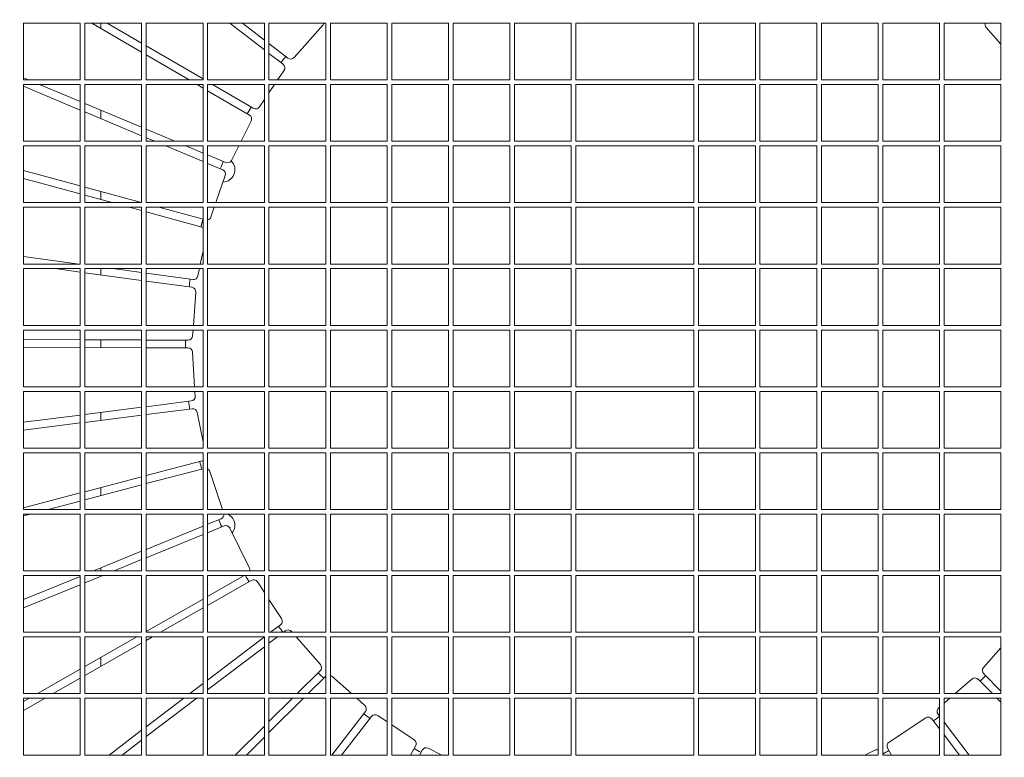
# Model space of a CAD drawing. Units: millimetres. Extents: x -24327 to -15530, y 11364 to 19664.
# Drawn here: x -22440 to -21798, y 16296 to 16777 of the extents above; entities that cross this region are included whole.
import ezdxf

# ---------------------------------------------------------------- set-up
doc = ezdxf.new("R2010")
doc.units = ezdxf.units.MM
doc.header["$MEASUREMENT"] = 0
doc.linetypes.add('HIDDEN', pattern=[9.525, 6.35, -3.175])
doc.layers.add('Чертеж и Рисунок_Ном._пера__120', color=7, linetype='Continuous', lineweight=5)

msp = doc.modelspace()

# ---------------------------------------------------------------- linework, layer by layer
at = {"layer": 'Чертеж и Рисунок_Ном._пера__120', "color": 7, "linetype": 'Continuous', "lineweight": 5}
for p, q in [((-22437.48, 16737.65), (-22437.48, 16774.65)), ((-22437.48, 16774.65), (-22400.48, 16774.65)), ((-22400.48, 16737.65), (-22400.48, 16774.65)), ((-22397.48, 16737.65), (-22397.48, 16774.65)), ((-22397.48, 16774.65), (-22360.48, 16774.65)), ((-22360.48, 16755.7), (-22392.98, 16774.65)), ((-22386.98, 16774.65), (-22386.98, 16771.16)), ((-22386.98, 16771.16), (-22386.98, 16774.65)), ((-22382.89, 16774.65), (-22360.48, 16761.59)), ((-22360.48, 16737.65), (-22360.48, 16774.65)), ((-22357.48, 16737.65), (-22357.48, 16774.65)), ((-22357.48, 16774.65), (-22320.49, 16774.65)), ((-22320.49, 16737.65), (-22320.49, 16774.65)), ((-22317.49, 16737.65), (-22317.49, 16774.65)), ((-22317.49, 16774.65), (-22280.49, 16774.65)), ((-22280.49, 16757.22), (-22303, 16774.65)), ((-22294.7, 16774.65), (-22280.49, 16763.65)), ((-22280.49, 16737.65), (-22280.49, 16774.65)), ((-22277.49, 16737.65), (-22277.49, 16774.65)), ((-22277.49, 16774.65), (-22240.49, 16774.65)), ((-22240.49, 16737.65), (-22240.49, 16774.65)), ((-22237.49, 16737.65), (-22237.49, 16774.65)), ((-22237.49, 16774.65), (-22200.49, 16774.65)), ((-22200.49, 16737.65), (-22200.49, 16774.65)), ((-22197.49, 16737.65), (-22197.49, 16774.65)), ((-22197.49, 16774.65), (-22160.49, 16774.65)), ((-22160.49, 16737.65), (-22160.49, 16774.65)), ((-22157.49, 16737.65), (-22157.49, 16774.65)), ((-22157.49, 16774.65), (-22120.49, 16774.65)), ((-22120.49, 16737.65), (-22120.49, 16774.65)), ((-22117.49, 16737.65), (-22117.49, 16774.65)), ((-22117.49, 16774.65), (-22080.49, 16774.65)), ((-22080.49, 16737.65), (-22080.49, 16774.65)), ((-22077.49, 16737.65), (-22077.49, 16774.65)), ((-22077.49, 16774.65), (-22000.49, 16774.65)), ((-22000.49, 16737.65), (-22000.49, 16774.65)), ((-21997.49, 16737.65), (-21997.49, 16774.65)), ((-21997.49, 16774.65), (-21960.5, 16774.65)), ((-21960.5, 16737.65), (-21960.5, 16774.65)), ((-21957.5, 16737.65), (-21957.5, 16774.65)), ((-21957.5, 16774.65), (-21920.5, 16774.65)), ((-21920.5, 16737.65), (-21920.5, 16774.65)), ((-21917.5, 16737.65), (-21917.5, 16774.65)), ((-21917.5, 16774.65), (-21880.5, 16774.65)), ((-21880.5, 16737.65), (-21880.5, 16774.65)), ((-21877.5, 16737.65), (-21877.5, 16774.65)), ((-21877.5, 16774.65), (-21840.5, 16774.65)), ((-21840.5, 16737.65), (-21840.5, 16774.65)), ((-21837.5, 16737.65), (-21837.5, 16774.65)), ((-21837.5, 16774.65), (-21800.5, 16774.65)), ((-21800.5, 16737.65), (-21800.5, 16774.65)), ((-22261.15, 16752.23), (-22242.2, 16773.65)), ((-21809.97, 16771.77), (-21800.5, 16760.87)), ((-22357.48, 16759.84), (-22320.49, 16738.26)), ((-22277.49, 16761.33), (-22265.24, 16751.84)), ((-22329.54, 16737.65), (-22357.48, 16753.95)), ((-22268.35, 16747.82), (-22277.49, 16754.9)), ((-22271.83, 16737.65), (-22267.7, 16743.77)), ((-22437.48, 16739.05), (-22434.16, 16737.65)), ((-22437.48, 16737.65), (-22400.48, 16737.65)), ((-22397.48, 16737.65), (-22360.48, 16737.65)), ((-22357.48, 16737.65), (-22320.49, 16737.65)), ((-22317.49, 16737.65), (-22280.49, 16737.65)), ((-22277.49, 16737.65), (-22240.49, 16737.65)), ((-22237.49, 16737.65), (-22200.49, 16737.65)), ((-22197.49, 16737.65), (-22160.49, 16737.65)), ((-22157.49, 16737.65), (-22120.49, 16737.65)), ((-22117.49, 16737.65), (-22080.49, 16737.65)), ((-22077.49, 16737.65), (-22000.49, 16737.65)), ((-21997.49, 16737.65), (-21960.5, 16737.65)), ((-21957.5, 16737.65), (-21920.5, 16737.65)), ((-21917.5, 16737.65), (-21880.5, 16737.65)), ((-21877.5, 16737.65), (-21840.5, 16737.65)), ((-21837.5, 16737.65), (-21800.5, 16737.65)), ((-22437.48, 16697.66), (-22437.48, 16734.66)), ((-22437.48, 16734.66), (-22400.48, 16734.66)), ((-22400.48, 16718.02), (-22437.48, 16733.54)), ((-22427.01, 16734.66), (-22400.48, 16723.53)), ((-22400.48, 16697.66), (-22400.48, 16734.66)), ((-22397.48, 16697.66), (-22397.48, 16734.66)), ((-22397.48, 16734.66), (-22360.48, 16734.66)), ((-22360.48, 16697.66), (-22360.48, 16734.66)), ((-22357.48, 16697.66), (-22357.48, 16734.66)), ((-22357.48, 16734.66), (-22320.49, 16734.66)), ((-22320.49, 16732.38), (-22324.39, 16734.66)), ((-22320.49, 16697.66), (-22320.49, 16734.66)), ((-22317.49, 16697.66), (-22317.49, 16734.66)), ((-22317.49, 16734.66), (-22280.49, 16734.66)), ((-22290.26, 16714.75), (-22317.49, 16730.63)), ((-22314.3, 16734.66), (-22287.7, 16719.14)), ((-22280.49, 16697.66), (-22280.49, 16734.66)), ((-22277.49, 16729.26), (-22273.85, 16734.66)), ((-22277.49, 16697.66), (-22277.49, 16734.66)), ((-22277.49, 16734.66), (-22240.49, 16734.66)), ((-22240.49, 16697.66), (-22240.49, 16734.66)), ((-22237.49, 16697.66), (-22237.49, 16734.66)), ((-22237.49, 16734.66), (-22200.49, 16734.66)), ((-22200.49, 16697.66), (-22200.49, 16734.66)), ((-22197.49, 16697.66), (-22197.49, 16734.66)), ((-22197.49, 16734.66), (-22160.49, 16734.66)), ((-22160.49, 16697.66), (-22160.49, 16734.66)), ((-22157.49, 16697.66), (-22157.49, 16734.66)), ((-22157.49, 16734.66), (-22120.49, 16734.66)), ((-22120.49, 16697.66), (-22120.49, 16734.66)), ((-22117.49, 16697.66), (-22117.49, 16734.66)), ((-22117.49, 16734.66), (-22080.49, 16734.66)), ((-22080.49, 16697.66), (-22080.49, 16734.66)), ((-22077.49, 16697.66), (-22077.49, 16734.66)), ((-22077.49, 16734.66), (-22000.49, 16734.66)), ((-22000.49, 16697.66), (-22000.49, 16734.66)), ((-21997.49, 16697.66), (-21997.49, 16734.66)), ((-21997.49, 16734.66), (-21960.5, 16734.66)), ((-21960.5, 16697.66), (-21960.5, 16734.66)), ((-21957.5, 16697.66), (-21957.5, 16734.66)), ((-21957.5, 16734.66), (-21920.5, 16734.66)), ((-21920.5, 16697.66), (-21920.5, 16734.66)), ((-21917.5, 16697.66), (-21917.5, 16734.66)), ((-21917.5, 16734.66), (-21880.5, 16734.66)), ((-21880.5, 16697.66), (-21880.5, 16734.66)), ((-21877.5, 16697.66), (-21877.5, 16734.66)), ((-21877.5, 16734.66), (-21840.5, 16734.66)), ((-21840.5, 16697.66), (-21840.5, 16734.66)), ((-21837.5, 16697.66), (-21837.5, 16734.66)), ((-21837.5, 16734.66), (-21800.5, 16734.66)), ((-21800.5, 16697.66), (-21800.5, 16734.66)), ((-22283.7, 16720.05), (-22280.49, 16724.81)), ((-22397.48, 16722.28), (-22360.48, 16706.76)), ((-22360.48, 16701.25), (-22397.48, 16716.76)), ((-22386.98, 16717.87), (-22386.98, 16712.36)), ((-22386.98, 16712.36), (-22386.98, 16717.87)), ((-22295.65, 16697.66), (-22289.08, 16710.82)), ((-22357.48, 16705.5), (-22338.77, 16697.66)), ((-22437.48, 16697.66), (-22400.48, 16697.66)), ((-22397.48, 16697.66), (-22360.48, 16697.66)), ((-22351.92, 16697.66), (-22357.48, 16699.99)), ((-22357.48, 16697.66), (-22320.49, 16697.66)), ((-22317.49, 16697.66), (-22280.49, 16697.66)), ((-22277.49, 16697.66), (-22240.49, 16697.66)), ((-22237.49, 16697.66), (-22200.49, 16697.66)), ((-22197.49, 16697.66), (-22160.49, 16697.66)), ((-22157.49, 16697.66), (-22120.49, 16697.66)), ((-22117.49, 16697.66), (-22080.49, 16697.66)), ((-22077.49, 16697.66), (-22000.49, 16697.66)), ((-21997.49, 16697.66), (-21960.5, 16697.66)), ((-21957.5, 16697.66), (-21920.5, 16697.66)), ((-21917.5, 16697.66), (-21880.5, 16697.66)), ((-21877.5, 16697.66), (-21840.5, 16697.66)), ((-21837.5, 16697.66), (-21800.5, 16697.66)), ((-22437.48, 16657.66), (-22437.48, 16694.66)), ((-22437.48, 16694.66), (-22400.48, 16694.66)), ((-22400.48, 16657.66), (-22400.48, 16694.66)), ((-22397.48, 16657.66), (-22397.48, 16694.66)), ((-22397.48, 16694.66), (-22360.48, 16694.66)), ((-22360.48, 16657.66), (-22360.48, 16694.66)), ((-22357.48, 16657.66), (-22357.48, 16694.66)), ((-22357.48, 16694.66), (-22320.49, 16694.66)), ((-22320.49, 16684.47), (-22344.77, 16694.66)), ((-22331.62, 16694.66), (-22320.49, 16689.99)), ((-22320.49, 16657.66), (-22320.49, 16694.66)), ((-22317.49, 16657.66), (-22317.49, 16694.66)), ((-22317.49, 16694.66), (-22280.49, 16694.66)), ((-22301.85, 16685.21), (-22297.14, 16694.66)), ((-22280.49, 16657.66), (-22280.49, 16694.66)), ((-22277.49, 16657.66), (-22277.49, 16694.66)), ((-22277.49, 16694.66), (-22240.49, 16694.66)), ((-22240.49, 16657.66), (-22240.49, 16694.66)), ((-22237.49, 16657.66), (-22237.49, 16694.66)), ((-22237.49, 16694.66), (-22200.49, 16694.66)), ((-22200.49, 16657.66), (-22200.49, 16694.66)), ((-22197.49, 16657.66), (-22197.49, 16694.66)), ((-22197.49, 16694.66), (-22160.49, 16694.66)), ((-22160.49, 16657.66), (-22160.49, 16694.66)), ((-22157.49, 16657.66), (-22157.49, 16694.66)), ((-22157.49, 16694.66), (-22120.49, 16694.66)), ((-22120.49, 16657.66), (-22120.49, 16694.66)), ((-22117.49, 16657.66), (-22117.49, 16694.66)), ((-22117.49, 16694.66), (-22080.49, 16694.66)), ((-22080.49, 16657.66), (-22080.49, 16694.66)), ((-22077.49, 16657.66), (-22077.49, 16694.66)), ((-22077.49, 16694.66), (-22000.49, 16694.66)), ((-22000.49, 16657.66), (-22000.49, 16694.66)), ((-21997.49, 16657.66), (-21997.49, 16694.66)), ((-21997.49, 16694.66), (-21960.5, 16694.66)), ((-21960.5, 16657.66), (-21960.5, 16694.66)), ((-21957.5, 16657.66), (-21957.5, 16694.66)), ((-21957.5, 16694.66), (-21920.5, 16694.66)), ((-21920.5, 16657.66), (-21920.5, 16694.66)), ((-21917.5, 16657.66), (-21917.5, 16694.66)), ((-21917.5, 16694.66), (-21880.5, 16694.66)), ((-21880.5, 16657.66), (-21880.5, 16694.66)), ((-21877.5, 16657.66), (-21877.5, 16694.66)), ((-21877.5, 16694.66), (-21840.5, 16694.66)), ((-21840.5, 16657.66), (-21840.5, 16694.66)), ((-21837.5, 16657.66), (-21837.5, 16694.66)), ((-21837.5, 16694.66), (-21800.5, 16694.66)), ((-21800.5, 16657.66), (-21800.5, 16694.66)), ((-22317.49, 16688.73), (-22305.69, 16683.79)), ((-22437.48, 16678.71), (-22400.48, 16668.62)), ((-22307.66, 16679.1), (-22317.49, 16683.22)), ((-22400.48, 16663.35), (-22437.48, 16673.44)), ((-22312.08, 16657.66), (-22305.98, 16675.35)), ((-22397.48, 16667.8), (-22360.48, 16657.71)), ((-22379.6, 16657.66), (-22397.48, 16662.53)), ((-22386.98, 16664.94), (-22386.98, 16659.67)), ((-22386.98, 16659.67), (-22386.98, 16664.94)), ((-22437.48, 16657.66), (-22400.48, 16657.66)), ((-22437.48, 16617.66), (-22437.48, 16654.66)), ((-22437.48, 16654.66), (-22400.48, 16654.66)), ((-22400.48, 16617.66), (-22400.48, 16654.66)), ((-22397.48, 16657.66), (-22360.48, 16657.66)), ((-22397.48, 16617.66), (-22397.48, 16654.66)), ((-22397.48, 16654.66), (-22360.48, 16654.66)), ((-22360.48, 16652.45), (-22368.6, 16654.66)), ((-22360.48, 16617.66), (-22360.48, 16654.66)), ((-22357.48, 16657.66), (-22320.49, 16657.66)), ((-22357.48, 16617.66), (-22357.48, 16654.66)), ((-22357.48, 16654.66), (-22320.49, 16654.66)), ((-22349.27, 16654.66), (-22320.49, 16646.81)), ((-22320.49, 16617.66), (-22320.49, 16654.66)), ((-22317.49, 16657.66), (-22280.49, 16657.66)), ((-22317.49, 16617.66), (-22317.49, 16654.66)), ((-22317.49, 16654.66), (-22280.49, 16654.66)), ((-22315.3, 16648.3), (-22313.11, 16654.66)), ((-22280.49, 16617.66), (-22280.49, 16654.66)), ((-22277.49, 16657.66), (-22240.49, 16657.66)), ((-22277.49, 16617.66), (-22277.49, 16654.66)), ((-22277.49, 16654.66), (-22240.49, 16654.66)), ((-22240.49, 16617.66), (-22240.49, 16654.66)), ((-22237.49, 16657.66), (-22200.49, 16657.66)), ((-22237.49, 16617.66), (-22237.49, 16654.66)), ((-22237.49, 16654.66), (-22200.49, 16654.66)), ((-22200.49, 16617.66), (-22200.49, 16654.66)), ((-22197.49, 16657.66), (-22160.49, 16657.66)), ((-22197.49, 16617.66), (-22197.49, 16654.66)), ((-22197.49, 16654.66), (-22160.49, 16654.66)), ((-22160.49, 16617.66), (-22160.49, 16654.66)), ((-22157.49, 16657.66), (-22120.49, 16657.66)), ((-22157.49, 16617.66), (-22157.49, 16654.66)), ((-22157.49, 16654.66), (-22120.49, 16654.66)), ((-22120.49, 16617.66), (-22120.49, 16654.66)), ((-22117.49, 16657.66), (-22080.49, 16657.66)), ((-22117.49, 16617.66), (-22117.49, 16654.66)), ((-22117.49, 16654.66), (-22080.49, 16654.66)), ((-22080.49, 16617.66), (-22080.49, 16654.66)), ((-22077.49, 16657.66), (-22000.49, 16657.66)), ((-22077.49, 16617.66), (-22077.49, 16654.66)), ((-22077.49, 16654.66), (-22000.49, 16654.66)), ((-22000.49, 16617.66), (-22000.49, 16654.66)), ((-21997.49, 16657.66), (-21960.5, 16657.66)), ((-21997.49, 16617.66), (-21997.49, 16654.66)), ((-21997.49, 16654.66), (-21960.5, 16654.66)), ((-21960.5, 16617.66), (-21960.5, 16654.66)), ((-21957.5, 16657.66), (-21920.5, 16657.66)), ((-21957.5, 16617.66), (-21957.5, 16654.66)), ((-21957.5, 16654.66), (-21920.5, 16654.66)), ((-21920.5, 16617.66), (-21920.5, 16654.66)), ((-21917.5, 16657.66), (-21880.5, 16657.66)), ((-21917.5, 16617.66), (-21917.5, 16654.66)), ((-21917.5, 16654.66), (-21880.5, 16654.66)), ((-21880.5, 16617.66), (-21880.5, 16654.66)), ((-21877.5, 16657.66), (-21840.5, 16657.66)), ((-21877.5, 16617.66), (-21877.5, 16654.66)), ((-21877.5, 16654.66), (-21840.5, 16654.66)), ((-21840.5, 16617.66), (-21840.5, 16654.66)), ((-21837.5, 16657.66), (-21800.5, 16657.66)), ((-21837.5, 16617.66), (-21837.5, 16654.66)), ((-21837.5, 16654.66), (-21800.5, 16654.66)), ((-21800.5, 16617.66), (-21800.5, 16654.66)), ((-22320.49, 16641.54), (-22357.48, 16651.63)), ((-22437.48, 16622.59), (-22401.24, 16617.66)), ((-22322.25, 16617.66), (-22320.49, 16626.32)), ((-22437.48, 16617.66), (-22400.48, 16617.66)), ((-22437.48, 16577.66), (-22437.48, 16614.66)), ((-22437.48, 16614.66), (-22400.48, 16614.66)), ((-22400.48, 16612.42), (-22416.9, 16614.66)), ((-22400.48, 16577.66), (-22400.48, 16614.66)), ((-22397.48, 16617.66), (-22360.48, 16617.66)), ((-22397.48, 16577.66), (-22397.48, 16614.66)), ((-22397.48, 16614.66), (-22360.48, 16614.66)), ((-22386.98, 16614.66), (-22386.98, 16610.59)), ((-22386.98, 16610.59), (-22386.98, 16614.66)), ((-22379.2, 16614.66), (-22360.48, 16612.11)), ((-22360.48, 16577.66), (-22360.48, 16614.66)), ((-22357.48, 16617.66), (-22320.49, 16617.66)), ((-22357.48, 16577.66), (-22357.48, 16614.66)), ((-22357.48, 16614.66), (-22320.49, 16614.66)), ((-22323.82, 16609.95), (-22322.86, 16614.66)), ((-22320.49, 16577.66), (-22320.49, 16614.66)), ((-22317.49, 16617.66), (-22280.49, 16617.66)), ((-22317.49, 16577.66), (-22317.49, 16614.66)), ((-22317.49, 16614.66), (-22280.49, 16614.66)), ((-22280.49, 16577.66), (-22280.49, 16614.66)), ((-22277.49, 16617.66), (-22240.49, 16617.66)), ((-22277.49, 16577.66), (-22277.49, 16614.66)), ((-22277.49, 16614.66), (-22240.49, 16614.66)), ((-22240.49, 16577.66), (-22240.49, 16614.66)), ((-22237.49, 16617.66), (-22200.49, 16617.66)), ((-22237.49, 16577.66), (-22237.49, 16614.66)), ((-22237.49, 16614.66), (-22200.49, 16614.66)), ((-22200.49, 16577.66), (-22200.49, 16614.66)), ((-22197.49, 16617.66), (-22160.49, 16617.66)), ((-22197.49, 16577.66), (-22197.49, 16614.66)), ((-22197.49, 16614.66), (-22160.49, 16614.66)), ((-22160.49, 16577.66), (-22160.49, 16614.66)), ((-22157.49, 16617.66), (-22120.49, 16617.66)), ((-22157.49, 16577.66), (-22157.49, 16614.66)), ((-22157.49, 16614.66), (-22120.49, 16614.66)), ((-22120.49, 16577.66), (-22120.49, 16614.66)), ((-22117.49, 16617.66), (-22080.49, 16617.66)), ((-22117.49, 16577.66), (-22117.49, 16614.66)), ((-22117.49, 16614.66), (-22080.49, 16614.66)), ((-22080.49, 16577.66), (-22080.49, 16614.66)), ((-22077.49, 16617.66), (-22000.49, 16617.66)), ((-22077.49, 16577.66), (-22077.49, 16614.66)), ((-22077.49, 16614.66), (-22000.49, 16614.66)), ((-22000.49, 16577.66), (-22000.49, 16614.66)), ((-21997.49, 16617.66), (-21960.5, 16617.66)), ((-21997.49, 16577.66), (-21997.49, 16614.66)), ((-21997.49, 16614.66), (-21960.5, 16614.66)), ((-21960.5, 16577.66), (-21960.5, 16614.66)), ((-21957.5, 16617.66), (-21920.5, 16617.66)), ((-21957.5, 16577.66), (-21957.5, 16614.66)), ((-21957.5, 16614.66), (-21920.5, 16614.66)), ((-21920.5, 16577.66), (-21920.5, 16614.66)), ((-21917.5, 16617.66), (-21880.5, 16617.66)), ((-21917.5, 16577.66), (-21917.5, 16614.66)), ((-21917.5, 16614.66), (-21880.5, 16614.66)), ((-21880.5, 16577.66), (-21880.5, 16614.66)), ((-21877.5, 16617.66), (-21840.5, 16617.66)), ((-21877.5, 16577.66), (-21877.5, 16614.66)), ((-21877.5, 16614.66), (-21840.5, 16614.66)), ((-21840.5, 16577.66), (-21840.5, 16614.66)), ((-21837.5, 16617.66), (-21800.5, 16617.66)), ((-21837.5, 16577.66), (-21837.5, 16614.66)), ((-21837.5, 16614.66), (-21800.5, 16614.66)), ((-21800.5, 16577.66), (-21800.5, 16614.66)), ((-22360.48, 16606.98), (-22397.48, 16612.02)), ((-22357.48, 16611.7), (-22327.16, 16607.58)), ((-22327.84, 16602.54), (-22357.48, 16606.57)), ((-22326.77, 16577.66), (-22325.26, 16599.36)), ((-22437.48, 16577.66), (-22400.48, 16577.66)), ((-22397.48, 16577.66), (-22360.48, 16577.66)), ((-22357.48, 16577.66), (-22320.49, 16577.66)), ((-22317.49, 16577.66), (-22280.49, 16577.66)), ((-22277.49, 16577.66), (-22240.49, 16577.66)), ((-22237.49, 16577.66), (-22200.49, 16577.66)), ((-22197.49, 16577.66), (-22160.49, 16577.66)), ((-22157.49, 16577.66), (-22120.49, 16577.66)), ((-22117.49, 16577.66), (-22080.49, 16577.66)), ((-22077.49, 16577.66), (-22000.49, 16577.66)), ((-21997.49, 16577.66), (-21960.5, 16577.66)), ((-21957.5, 16577.66), (-21920.5, 16577.66)), ((-21917.5, 16577.66), (-21880.5, 16577.66)), ((-21877.5, 16577.66), (-21840.5, 16577.66)), ((-21837.5, 16577.66), (-21800.5, 16577.66)), ((-22437.48, 16537.66), (-22437.48, 16574.66)), ((-22437.48, 16574.66), (-22400.48, 16574.66)), ((-22400.48, 16537.66), (-22400.48, 16574.66)), ((-22397.48, 16537.66), (-22397.48, 16574.66)), ((-22397.48, 16574.66), (-22360.48, 16574.66)), ((-22360.48, 16537.66), (-22360.48, 16574.66)), ((-22357.48, 16537.66), (-22357.48, 16574.66)), ((-22357.48, 16574.66), (-22320.49, 16574.66)), ((-22327.25, 16570.82), (-22326.98, 16574.66)), ((-22320.49, 16537.66), (-22320.49, 16574.66)), ((-22317.49, 16537.66), (-22317.49, 16574.66)), ((-22317.49, 16574.66), (-22280.49, 16574.66)), ((-22280.49, 16537.66), (-22280.49, 16574.66)), ((-22277.49, 16537.66), (-22277.49, 16574.66)), ((-22277.49, 16574.66), (-22240.49, 16574.66)), ((-22240.49, 16537.66), (-22240.49, 16574.66)), ((-22237.49, 16537.66), (-22237.49, 16574.66)), ((-22237.49, 16574.66), (-22200.49, 16574.66)), ((-22200.49, 16537.66), (-22200.49, 16574.66)), ((-22197.49, 16537.66), (-22197.49, 16574.66)), ((-22197.49, 16574.66), (-22160.49, 16574.66)), ((-22160.49, 16537.66), (-22160.49, 16574.66)), ((-22157.49, 16537.66), (-22157.49, 16574.66)), ((-22157.49, 16574.66), (-22120.49, 16574.66)), ((-22120.49, 16537.66), (-22120.49, 16574.66)), ((-22117.49, 16537.66), (-22117.49, 16574.66)), ((-22117.49, 16574.66), (-22080.49, 16574.66)), ((-22080.49, 16537.66), (-22080.49, 16574.66)), ((-22077.49, 16537.66), (-22077.49, 16574.66)), ((-22077.49, 16574.66), (-22000.49, 16574.66)), ((-22000.49, 16537.66), (-22000.49, 16574.66)), ((-21997.49, 16537.66), (-21997.49, 16574.66)), ((-21997.49, 16574.66), (-21960.5, 16574.66)), ((-21960.5, 16537.66), (-21960.5, 16574.66)), ((-21957.5, 16537.66), (-21957.5, 16574.66)), ((-21957.5, 16574.66), (-21920.5, 16574.66)), ((-21920.5, 16537.66), (-21920.5, 16574.66)), ((-21917.5, 16537.66), (-21917.5, 16574.66)), ((-21917.5, 16574.66), (-21880.5, 16574.66)), ((-21880.5, 16537.66), (-21880.5, 16574.66)), ((-21877.5, 16537.66), (-21877.5, 16574.66)), ((-21877.5, 16574.66), (-21840.5, 16574.66)), ((-21840.5, 16537.66), (-21840.5, 16574.66)), ((-21837.5, 16537.66), (-21837.5, 16574.66)), ((-21837.5, 16574.66), (-21800.5, 16574.66)), ((-21800.5, 16537.66), (-21800.5, 16574.66)), ((-22437.48, 16568.49), (-22400.48, 16568.33)), ((-22400.48, 16563.25), (-22437.48, 16563.41)), ((-22397.48, 16568.32), (-22360.48, 16568.16)), ((-22360.48, 16563.07), (-22397.48, 16563.23)), ((-22386.98, 16568.27), (-22386.98, 16563.19)), ((-22386.98, 16563.19), (-22386.98, 16568.27)), ((-22357.48, 16568.14), (-22330.26, 16568.03)), ((-22330.28, 16562.94), (-22357.48, 16563.06)), ((-22325.93, 16537.66), (-22327.3, 16560.12)), ((-22437.48, 16537.66), (-22400.48, 16537.66)), ((-22397.48, 16537.66), (-22360.48, 16537.66)), ((-22357.48, 16537.66), (-22320.49, 16537.66)), ((-22317.49, 16537.66), (-22280.49, 16537.66)), ((-22277.49, 16537.66), (-22240.49, 16537.66)), ((-22237.49, 16537.66), (-22200.49, 16537.66)), ((-22197.49, 16537.66), (-22160.49, 16537.66)), ((-22157.49, 16537.66), (-22120.49, 16537.66)), ((-22117.49, 16537.66), (-22080.49, 16537.66)), ((-22077.49, 16537.66), (-22000.49, 16537.66)), ((-21997.49, 16537.66), (-21960.5, 16537.66)), ((-21957.5, 16537.66), (-21920.5, 16537.66)), ((-21917.5, 16537.66), (-21880.5, 16537.66)), ((-21877.5, 16537.66), (-21840.5, 16537.66)), ((-21837.5, 16537.66), (-21800.5, 16537.66)), ((-22437.48, 16497.66), (-22437.48, 16534.66)), ((-22437.48, 16534.66), (-22400.48, 16534.66)), ((-22400.48, 16497.66), (-22400.48, 16534.66)), ((-22397.48, 16497.66), (-22397.48, 16534.66)), ((-22397.48, 16534.66), (-22360.48, 16534.66)), ((-22360.48, 16497.66), (-22360.48, 16534.66)), ((-22357.48, 16497.66), (-22357.48, 16534.66)), ((-22357.48, 16534.66), (-22320.49, 16534.66)), ((-22325.55, 16531.57), (-22325.74, 16534.66)), ((-22320.49, 16497.66), (-22320.49, 16534.66)), ((-22317.49, 16497.66), (-22317.49, 16534.66)), ((-22317.49, 16534.66), (-22280.49, 16534.66)), ((-22280.49, 16497.66), (-22280.49, 16534.66)), ((-22277.49, 16497.66), (-22277.49, 16534.66)), ((-22277.49, 16534.66), (-22240.49, 16534.66)), ((-22240.49, 16497.66), (-22240.49, 16534.66)), ((-22237.49, 16497.66), (-22237.49, 16534.66)), ((-22237.49, 16534.66), (-22200.49, 16534.66)), ((-22200.49, 16497.66), (-22200.49, 16534.66)), ((-22197.49, 16497.66), (-22197.49, 16534.66)), ((-22197.49, 16534.66), (-22160.49, 16534.66)), ((-22160.49, 16497.66), (-22160.49, 16534.66)), ((-22157.49, 16497.66), (-22157.49, 16534.66)), ((-22157.49, 16534.66), (-22120.49, 16534.66)), ((-22120.49, 16497.66), (-22120.49, 16534.66)), ((-22117.49, 16497.66), (-22117.49, 16534.66)), ((-22117.49, 16534.66), (-22080.49, 16534.66)), ((-22080.49, 16497.66), (-22080.49, 16534.66)), ((-22077.49, 16497.66), (-22077.49, 16534.66)), ((-22077.49, 16534.66), (-22000.49, 16534.66)), ((-22000.49, 16497.66), (-22000.49, 16534.66)), ((-21997.49, 16497.66), (-21997.49, 16534.66)), ((-21997.49, 16534.66), (-21960.5, 16534.66)), ((-21960.5, 16497.66), (-21960.5, 16534.66)), ((-21957.5, 16497.66), (-21957.5, 16534.66)), ((-21957.5, 16534.66), (-21920.5, 16534.66)), ((-21920.5, 16497.66), (-21920.5, 16534.66)), ((-21917.5, 16497.66), (-21917.5, 16534.66)), ((-21917.5, 16534.66), (-21880.5, 16534.66)), ((-21880.5, 16497.66), (-21880.5, 16534.66)), ((-21877.5, 16497.66), (-21877.5, 16534.66)), ((-21877.5, 16534.66), (-21840.5, 16534.66)), ((-21840.5, 16497.66), (-21840.5, 16534.66)), ((-21837.5, 16497.66), (-21837.5, 16534.66)), ((-21837.5, 16534.66), (-21800.5, 16534.66)), ((-21800.5, 16497.66), (-21800.5, 16534.66)), ((-22397.48, 16519.59), (-22360.48, 16524.3)), ((-22357.48, 16524.68), (-22328.17, 16528.41)), ((-22437.48, 16514.5), (-22400.48, 16519.21)), ((-22360.48, 16519.17), (-22397.48, 16514.47)), ((-22386.98, 16520.93), (-22386.98, 16515.8)), ((-22386.98, 16515.8), (-22386.98, 16520.93)), ((-22327.53, 16523.36), (-22357.48, 16519.55)), ((-22320.49, 16501.84), (-22324.2, 16520.96)), ((-22400.48, 16514.08), (-22437.48, 16509.38)), ((-22437.48, 16497.66), (-22400.48, 16497.66)), ((-22437.48, 16457.66), (-22437.48, 16494.66)), ((-22437.48, 16494.66), (-22400.48, 16494.66)), ((-22400.48, 16457.66), (-22400.48, 16494.66)), ((-22397.48, 16497.66), (-22360.48, 16497.66)), ((-22397.48, 16457.66), (-22397.48, 16494.66)), ((-22397.48, 16494.66), (-22360.48, 16494.66)), ((-22360.48, 16457.66), (-22360.48, 16494.66)), ((-22357.48, 16497.66), (-22320.49, 16497.66)), ((-22357.48, 16457.66), (-22357.48, 16494.66)), ((-22357.48, 16494.66), (-22320.49, 16494.66)), ((-22320.49, 16457.66), (-22320.49, 16494.66)), ((-22317.49, 16497.66), (-22280.49, 16497.66)), ((-22317.49, 16457.66), (-22317.49, 16494.66)), ((-22317.49, 16494.66), (-22280.49, 16494.66)), ((-22280.49, 16457.66), (-22280.49, 16494.66)), ((-22277.49, 16497.66), (-22240.49, 16497.66)), ((-22277.49, 16457.66), (-22277.49, 16494.66)), ((-22277.49, 16494.66), (-22240.49, 16494.66)), ((-22240.49, 16457.66), (-22240.49, 16494.66)), ((-22237.49, 16497.66), (-22200.49, 16497.66)), ((-22237.49, 16457.66), (-22237.49, 16494.66)), ((-22237.49, 16494.66), (-22200.49, 16494.66)), ((-22200.49, 16457.66), (-22200.49, 16494.66)), ((-22197.49, 16497.66), (-22160.49, 16497.66)), ((-22197.49, 16457.66), (-22197.49, 16494.66)), ((-22197.49, 16494.66), (-22160.49, 16494.66)), ((-22160.49, 16457.66), (-22160.49, 16494.66)), ((-22157.49, 16497.66), (-22120.49, 16497.66)), ((-22157.49, 16457.66), (-22157.49, 16494.66)), ((-22157.49, 16494.66), (-22120.49, 16494.66)), ((-22120.49, 16457.66), (-22120.49, 16494.66)), ((-22117.49, 16497.66), (-22080.49, 16497.66)), ((-22117.49, 16457.66), (-22117.49, 16494.66)), ((-22117.49, 16494.66), (-22080.49, 16494.66)), ((-22080.49, 16457.66), (-22080.49, 16494.66)), ((-22077.49, 16497.66), (-22000.49, 16497.66)), ((-22077.49, 16457.66), (-22077.49, 16494.66)), ((-22077.49, 16494.66), (-22000.49, 16494.66)), ((-22000.49, 16457.66), (-22000.49, 16494.66)), ((-21997.49, 16497.66), (-21960.5, 16497.66)), ((-21997.49, 16457.66), (-21997.49, 16494.66)), ((-21997.49, 16494.66), (-21960.5, 16494.66)), ((-21960.5, 16457.66), (-21960.5, 16494.66)), ((-21957.5, 16497.66), (-21920.5, 16497.66)), ((-21957.5, 16457.66), (-21957.5, 16494.66)), ((-21957.5, 16494.66), (-21920.5, 16494.66)), ((-21920.5, 16457.66), (-21920.5, 16494.66)), ((-21917.5, 16497.66), (-21880.5, 16497.66)), ((-21917.5, 16457.66), (-21917.5, 16494.66)), ((-21917.5, 16494.66), (-21880.5, 16494.66)), ((-21880.5, 16457.66), (-21880.5, 16494.66)), ((-21877.5, 16497.66), (-21840.5, 16497.66)), ((-21877.5, 16457.66), (-21877.5, 16494.66)), ((-21877.5, 16494.66), (-21840.5, 16494.66)), ((-21840.5, 16457.66), (-21840.5, 16494.66)), ((-21837.5, 16497.66), (-21800.5, 16497.66)), ((-21837.5, 16457.66), (-21837.5, 16494.66)), ((-21837.5, 16494.66), (-21800.5, 16494.66)), ((-21800.5, 16457.66), (-21800.5, 16494.66)), ((-22357.48, 16479.78), (-22320.93, 16489.4)), ((-22320.49, 16484.26), (-22357.48, 16474.52)), ((-22307.7, 16457.66), (-22316.02, 16482.54)), ((-22397.48, 16469.25), (-22360.48, 16478.99)), ((-22360.48, 16473.73), (-22397.48, 16463.99)), ((-22437.48, 16458.72), (-22400.48, 16468.46)), ((-22386.98, 16472.01), (-22386.98, 16466.75)), ((-22386.98, 16466.75), (-22386.98, 16472.01)), ((-22400.48, 16463.2), (-22421.51, 16457.66)), ((-22437.48, 16457.66), (-22400.48, 16457.66)), ((-22432.91, 16454.66), (-22437.48, 16453.46)), ((-22437.48, 16417.66), (-22437.48, 16454.66)), ((-22437.48, 16454.66), (-22400.48, 16454.66)), ((-22400.48, 16417.66), (-22400.48, 16454.66)), ((-22397.48, 16457.66), (-22360.48, 16457.66)), ((-22397.48, 16417.66), (-22397.48, 16454.66)), ((-22397.48, 16454.66), (-22360.48, 16454.66)), ((-22360.48, 16417.66), (-22360.48, 16454.66)), ((-22357.48, 16457.66), (-22320.49, 16457.66)), ((-22357.48, 16417.66), (-22357.48, 16454.66)), ((-22357.48, 16454.66), (-22320.49, 16454.66)), ((-22320.49, 16417.66), (-22320.49, 16454.66)), ((-22317.49, 16457.66), (-22280.49, 16457.66)), ((-22317.49, 16417.66), (-22317.49, 16454.66)), ((-22317.49, 16454.66), (-22280.49, 16454.66)), ((-22280.49, 16417.66), (-22280.49, 16454.66)), ((-22277.49, 16457.66), (-22240.49, 16457.66)), ((-22277.49, 16417.66), (-22277.49, 16454.66)), ((-22277.49, 16454.66), (-22240.49, 16454.66)), ((-22240.49, 16417.66), (-22240.49, 16454.66)), ((-22237.49, 16457.66), (-22200.49, 16457.66)), ((-22237.49, 16417.66), (-22237.49, 16454.66)), ((-22237.49, 16454.66), (-22200.49, 16454.66)), ((-22200.49, 16417.66), (-22200.49, 16454.66)), ((-22197.49, 16457.66), (-22160.49, 16457.66)), ((-22197.49, 16417.66), (-22197.49, 16454.66)), ((-22197.49, 16454.66), (-22160.49, 16454.66)), ((-22160.49, 16417.66), (-22160.49, 16454.66)), ((-22157.49, 16457.66), (-22120.49, 16457.66)), ((-22157.49, 16417.66), (-22157.49, 16454.66)), ((-22157.49, 16454.66), (-22120.49, 16454.66)), ((-22120.49, 16417.66), (-22120.49, 16454.66)), ((-22117.49, 16457.66), (-22080.49, 16457.66)), ((-22117.49, 16417.66), (-22117.49, 16454.66)), ((-22117.49, 16454.66), (-22080.49, 16454.66)), ((-22080.49, 16417.66), (-22080.49, 16454.66)), ((-22077.49, 16457.66), (-22000.49, 16457.66)), ((-22077.49, 16417.66), (-22077.49, 16454.66)), ((-22077.49, 16454.66), (-22000.49, 16454.66)), ((-22000.49, 16417.66), (-22000.49, 16454.66)), ((-21997.49, 16457.66), (-21960.5, 16457.66)), ((-21997.49, 16417.66), (-21997.49, 16454.66)), ((-21997.49, 16454.66), (-21960.5, 16454.66)), ((-21960.5, 16417.66), (-21960.5, 16454.66)), ((-21957.5, 16457.66), (-21920.5, 16457.66)), ((-21957.5, 16417.66), (-21957.5, 16454.66)), ((-21957.5, 16454.66), (-21920.5, 16454.66)), ((-21920.5, 16417.66), (-21920.5, 16454.66)), ((-21917.5, 16457.66), (-21880.5, 16457.66)), ((-21917.5, 16417.66), (-21917.5, 16454.66)), ((-21917.5, 16454.66), (-21880.5, 16454.66)), ((-21880.5, 16417.66), (-21880.5, 16454.66)), ((-21877.5, 16457.66), (-21840.5, 16457.66)), ((-21877.5, 16417.66), (-21877.5, 16454.66)), ((-21877.5, 16454.66), (-21840.5, 16454.66)), ((-21840.5, 16417.66), (-21840.5, 16454.66)), ((-21837.5, 16457.66), (-21800.5, 16457.66)), ((-21837.5, 16417.66), (-21837.5, 16454.66)), ((-21837.5, 16454.66), (-21800.5, 16454.66)), ((-21800.5, 16417.66), (-21800.5, 16454.66)), ((-22317.49, 16448.06), (-22308.65, 16451.68)), ((-22357.48, 16431.7), (-22320.49, 16446.84)), ((-22320.49, 16441.34), (-22357.48, 16426.21)), ((-22306.73, 16446.97), (-22317.49, 16442.57)), ((-22290.35, 16419.79), (-22302.9, 16445.51)), ((-22391.79, 16417.66), (-22360.48, 16430.47)), ((-22360.48, 16424.98), (-22378.36, 16417.66)), ((-22437.48, 16417.66), (-22400.48, 16417.66)), ((-22397.48, 16417.66), (-22360.48, 16417.66)), ((-22386.98, 16419.63), (-22386.98, 16417.66)), ((-22386.98, 16417.66), (-22386.98, 16419.63)), ((-22357.48, 16417.66), (-22320.49, 16417.66)), ((-22317.49, 16417.66), (-22280.49, 16417.66)), ((-22277.49, 16417.66), (-22240.49, 16417.66)), ((-22237.49, 16417.66), (-22200.49, 16417.66)), ((-22197.49, 16417.66), (-22160.49, 16417.66)), ((-22157.49, 16417.66), (-22120.49, 16417.66)), ((-22117.49, 16417.66), (-22080.49, 16417.66)), ((-22077.49, 16417.66), (-22000.49, 16417.66)), ((-21997.49, 16417.66), (-21960.5, 16417.66)), ((-21957.5, 16417.66), (-21920.5, 16417.66)), ((-21917.5, 16417.66), (-21880.5, 16417.66)), ((-21877.5, 16417.66), (-21840.5, 16417.66)), ((-21837.5, 16417.66), (-21800.5, 16417.66)), ((-22437.48, 16377.67), (-22437.48, 16414.66)), ((-22437.48, 16414.66), (-22400.48, 16414.66)), ((-22437.48, 16398.97), (-22400.48, 16414.11)), ((-22400.48, 16408.61), (-22437.48, 16393.48)), ((-22400.48, 16377.67), (-22400.48, 16414.66)), ((-22385.7, 16414.66), (-22397.48, 16409.84)), ((-22397.48, 16377.67), (-22397.48, 16414.66)), ((-22397.48, 16414.66), (-22360.48, 16414.66)), ((-22386.98, 16414.66), (-22386.98, 16414.14)), ((-22386.98, 16414.14), (-22386.98, 16414.66)), ((-22360.48, 16377.67), (-22360.48, 16414.66)), ((-22357.48, 16377.67), (-22357.48, 16414.66)), ((-22357.48, 16414.66), (-22320.49, 16414.66)), ((-22320.49, 16377.67), (-22320.49, 16414.66)), ((-22317.49, 16401.06), (-22293.68, 16414.66)), ((-22317.49, 16377.67), (-22317.49, 16414.66)), ((-22317.49, 16414.66), (-22280.49, 16414.66)), ((-22289.04, 16411.46), (-22317.49, 16395.2)), ((-22280.49, 16403.62), (-22285.05, 16410.51)), ((-22280.49, 16377.67), (-22280.49, 16414.66)), ((-22277.49, 16377.67), (-22277.49, 16414.66)), ((-22277.49, 16414.66), (-22240.49, 16414.66)), ((-22240.49, 16377.67), (-22240.49, 16414.66)), ((-22237.49, 16377.67), (-22237.49, 16414.66)), ((-22237.49, 16414.66), (-22200.49, 16414.66)), ((-22200.49, 16377.67), (-22200.49, 16414.66)), ((-22197.49, 16377.67), (-22197.49, 16414.66)), ((-22197.49, 16414.66), (-22160.49, 16414.66)), ((-22160.49, 16377.67), (-22160.49, 16414.66)), ((-22157.49, 16377.67), (-22157.49, 16414.66)), ((-22157.49, 16414.66), (-22120.49, 16414.66)), ((-22120.49, 16377.67), (-22120.49, 16414.66)), ((-22117.49, 16377.67), (-22117.49, 16414.66)), ((-22117.49, 16414.66), (-22080.49, 16414.66)), ((-22080.49, 16377.67), (-22080.49, 16414.66)), ((-22077.49, 16377.67), (-22077.49, 16414.66)), ((-22077.49, 16414.66), (-22000.49, 16414.66)), ((-22000.49, 16377.67), (-22000.49, 16414.66)), ((-21997.49, 16377.67), (-21997.49, 16414.66)), ((-21997.49, 16414.66), (-21960.5, 16414.66)), ((-21960.5, 16377.67), (-21960.5, 16414.66)), ((-21957.5, 16377.67), (-21957.5, 16414.66)), ((-21957.5, 16414.66), (-21920.5, 16414.66)), ((-21920.5, 16377.67), (-21920.5, 16414.66)), ((-21917.5, 16377.67), (-21917.5, 16414.66)), ((-21917.5, 16414.66), (-21880.5, 16414.66)), ((-21880.5, 16377.67), (-21880.5, 16414.66)), ((-21877.5, 16377.67), (-21877.5, 16414.66)), ((-21877.5, 16414.66), (-21840.5, 16414.66)), ((-21840.5, 16377.67), (-21840.5, 16414.66)), ((-21837.5, 16377.67), (-21837.5, 16414.66)), ((-21837.5, 16414.66), (-21800.5, 16414.66)), ((-21800.5, 16377.67), (-21800.5, 16414.66)), ((-22357.48, 16378.2), (-22320.49, 16399.34)), ((-22269.26, 16386.65), (-22277.49, 16399.09)), ((-22320.49, 16393.49), (-22348.17, 16377.67)), ((-22437.48, 16377.67), (-22400.48, 16377.67)), ((-22397.48, 16377.67), (-22360.48, 16377.67)), ((-22357.48, 16377.67), (-22320.49, 16377.67)), ((-22317.49, 16377.67), (-22280.49, 16377.67)), ((-22277.49, 16377.67), (-22240.49, 16377.67)), ((-22276.45, 16377.67), (-22269.94, 16382.61)), ((-22266.87, 16378.56), (-22268.05, 16377.67)), ((-22262.37, 16377.67), (-22262.79, 16378.14)), ((-22237.49, 16377.67), (-22200.49, 16377.67)), ((-22197.49, 16377.67), (-22160.49, 16377.67)), ((-22157.49, 16377.67), (-22120.49, 16377.67)), ((-22117.49, 16377.67), (-22080.49, 16377.67)), ((-22077.49, 16377.67), (-22000.49, 16377.67)), ((-21997.49, 16377.67), (-21960.5, 16377.67)), ((-21957.5, 16377.67), (-21920.5, 16377.67)), ((-21917.5, 16377.67), (-21880.5, 16377.67)), ((-21877.5, 16377.67), (-21840.5, 16377.67)), ((-21837.5, 16377.67), (-21800.5, 16377.67)), ((-22437.48, 16337.67), (-22437.48, 16374.67)), ((-22437.48, 16374.67), (-22400.48, 16374.67)), ((-22400.48, 16337.67), (-22400.48, 16374.67)), ((-22397.48, 16355.34), (-22363.66, 16374.67)), ((-22397.48, 16337.67), (-22397.48, 16374.67)), ((-22397.48, 16374.67), (-22360.48, 16374.67)), ((-22360.48, 16370.63), (-22397.48, 16349.48)), ((-22360.48, 16337.67), (-22360.48, 16374.67)), ((-22353.42, 16374.67), (-22357.48, 16372.34)), ((-22357.48, 16337.67), (-22357.48, 16374.67)), ((-22357.48, 16374.67), (-22320.49, 16374.67)), ((-22320.49, 16337.67), (-22320.49, 16374.67)), ((-22317.49, 16337.67), (-22317.49, 16374.67)), ((-22317.49, 16374.67), (-22280.49, 16374.67)), ((-22317.49, 16346.46), (-22280.49, 16374.59)), ((-22280.49, 16337.67), (-22280.49, 16374.67)), ((-22277.49, 16337.67), (-22277.49, 16374.67)), ((-22277.49, 16374.67), (-22240.49, 16374.67)), ((-22271.99, 16374.67), (-22277.49, 16370.49)), ((-22244.02, 16356.55), (-22259.76, 16374.67)), ((-22240.49, 16337.67), (-22240.49, 16374.67)), ((-22237.49, 16337.67), (-22237.49, 16374.67)), ((-22237.49, 16374.67), (-22200.49, 16374.67)), ((-22200.49, 16337.67), (-22200.49, 16374.67)), ((-22197.49, 16337.67), (-22197.49, 16374.67)), ((-22197.49, 16374.67), (-22160.49, 16374.67)), ((-22160.49, 16337.67), (-22160.49, 16374.67)), ((-22157.49, 16337.67), (-22157.49, 16374.67)), ((-22157.49, 16374.67), (-22120.49, 16374.67)), ((-22120.49, 16337.67), (-22120.49, 16374.67)), ((-22117.49, 16337.67), (-22117.49, 16374.67)), ((-22117.49, 16374.67), (-22080.49, 16374.67)), ((-22080.49, 16337.67), (-22080.49, 16374.67)), ((-22077.49, 16337.67), (-22077.49, 16374.67)), ((-22077.49, 16374.67), (-22000.49, 16374.67)), ((-22000.49, 16337.67), (-22000.49, 16374.67)), ((-21997.49, 16337.67), (-21997.49, 16374.67)), ((-21997.49, 16374.67), (-21960.5, 16374.67)), ((-21960.5, 16337.67), (-21960.5, 16374.67)), ((-21957.5, 16337.67), (-21957.5, 16374.67)), ((-21957.5, 16374.67), (-21920.5, 16374.67)), ((-21920.5, 16337.67), (-21920.5, 16374.67)), ((-21917.5, 16337.67), (-21917.5, 16374.67)), ((-21917.5, 16374.67), (-21880.5, 16374.67)), ((-21880.5, 16337.67), (-21880.5, 16374.67)), ((-21877.5, 16337.67), (-21877.5, 16374.67)), ((-21877.5, 16374.67), (-21840.5, 16374.67)), ((-21840.5, 16337.67), (-21840.5, 16374.67)), ((-21837.5, 16337.67), (-21837.5, 16374.67)), ((-21837.5, 16374.67), (-21800.5, 16374.67)), ((-21800.5, 16337.67), (-21800.5, 16374.67)), ((-22280.49, 16368.21), (-22317.49, 16340.07)), ((-21800.5, 16367.43), (-21811.79, 16354.67)), ((-22386.98, 16361.34), (-22386.98, 16355.48)), ((-22386.98, 16355.48), (-22386.98, 16361.34)), ((-22428.4, 16337.67), (-22400.48, 16353.62)), ((-22259.08, 16337.67), (-22244.17, 16352.45)), ((-22400.48, 16347.77), (-22418.15, 16337.67)), ((-22240.59, 16348.84), (-22251.86, 16337.67)), ((-22223.72, 16337.67), (-22236.49, 16348.96)), ((-21819.39, 16347.14), (-21830.28, 16337.67)), ((-21806.05, 16337.67), (-21815.29, 16346.99)), ((-21811.68, 16350.57), (-21800.5, 16339.29)), ((-22329.05, 16337.67), (-22320.49, 16344.18)), ((-22437.48, 16337.67), (-22400.48, 16337.67)), ((-22423.4, 16334.67), (-22437.48, 16326.62)), ((-22437.48, 16332.47), (-22433.65, 16334.67)), ((-22437.48, 16297.67), (-22437.48, 16334.67)), ((-22437.48, 16334.67), (-22400.48, 16334.67)), ((-22400.48, 16297.67), (-22400.48, 16334.67)), ((-22397.48, 16337.67), (-22360.48, 16337.67)), ((-22397.48, 16297.67), (-22397.48, 16334.67)), ((-22397.48, 16334.67), (-22360.48, 16334.67)), ((-22360.48, 16297.67), (-22360.48, 16334.67)), ((-22357.48, 16337.67), (-22320.49, 16337.67)), ((-22357.48, 16316.04), (-22332.99, 16334.67)), ((-22357.48, 16297.67), (-22357.48, 16334.67)), ((-22357.48, 16334.67), (-22320.49, 16334.67)), ((-22324.59, 16334.67), (-22357.48, 16309.66)), ((-22320.49, 16337.79), (-22320.65, 16337.67)), ((-22320.49, 16297.67), (-22320.49, 16334.67)), ((-22317.49, 16337.67), (-22280.49, 16337.67)), ((-22317.49, 16297.67), (-22317.49, 16334.67)), ((-22317.49, 16334.67), (-22280.49, 16334.67)), ((-22280.49, 16297.67), (-22280.49, 16334.67)), ((-22277.49, 16337.67), (-22240.49, 16337.67)), ((-22277.49, 16297.67), (-22277.49, 16334.67)), ((-22254.89, 16334.67), (-22277.49, 16312.26)), ((-22277.49, 16334.67), (-22240.49, 16334.67)), ((-22277.49, 16319.42), (-22262.11, 16334.67)), ((-22240.49, 16297.67), (-22240.49, 16334.67)), ((-22237.49, 16337.67), (-22200.49, 16337.67)), ((-22237.49, 16297.67), (-22237.49, 16334.67)), ((-22237.49, 16334.67), (-22200.49, 16334.67)), ((-22215.06, 16330), (-22220.33, 16334.67)), ((-22200.49, 16297.67), (-22200.49, 16334.67)), ((-22197.49, 16337.67), (-22160.49, 16337.67)), ((-22197.49, 16297.67), (-22197.49, 16334.67)), ((-22197.49, 16334.67), (-22160.49, 16334.67)), ((-22160.49, 16297.67), (-22160.49, 16334.67)), ((-22157.49, 16337.67), (-22120.49, 16337.67)), ((-22157.49, 16297.67), (-22157.49, 16334.67)), ((-22157.49, 16334.67), (-22120.49, 16334.67)), ((-22120.49, 16297.67), (-22120.49, 16334.67)), ((-22117.49, 16337.67), (-22080.49, 16337.67)), ((-22117.49, 16297.67), (-22117.49, 16334.67)), ((-22117.49, 16334.67), (-22080.49, 16334.67)), ((-22080.49, 16297.67), (-22080.49, 16334.67)), ((-22077.49, 16337.67), (-22000.49, 16337.67)), ((-22077.49, 16297.67), (-22077.49, 16334.67)), ((-22077.49, 16334.67), (-22000.49, 16334.67)), ((-22000.49, 16297.67), (-22000.49, 16334.67)), ((-21997.49, 16337.67), (-21960.5, 16337.67)), ((-21997.49, 16297.67), (-21997.49, 16334.67)), ((-21997.49, 16334.67), (-21960.5, 16334.67)), ((-21960.5, 16297.67), (-21960.5, 16334.67)), ((-21957.5, 16337.67), (-21920.5, 16337.67)), ((-21957.5, 16297.67), (-21957.5, 16334.67)), ((-21957.5, 16334.67), (-21920.5, 16334.67)), ((-21920.5, 16297.67), (-21920.5, 16334.67)), ((-21917.5, 16337.67), (-21880.5, 16337.67)), ((-21917.5, 16297.67), (-21917.5, 16334.67)), ((-21917.5, 16334.67), (-21880.5, 16334.67)), ((-21880.5, 16297.67), (-21880.5, 16334.67)), ((-21877.5, 16337.67), (-21840.5, 16337.67)), ((-21877.5, 16297.67), (-21877.5, 16334.67)), ((-21877.5, 16334.67), (-21840.5, 16334.67)), ((-21840.5, 16297.67), (-21840.5, 16334.67)), ((-21837.5, 16337.67), (-21800.5, 16337.67)), ((-21833.73, 16334.67), (-21837.5, 16331.39)), ((-21837.5, 16297.67), (-21837.5, 16334.67)), ((-21837.5, 16334.67), (-21800.5, 16334.67)), ((-21800.5, 16332.07), (-21803.07, 16334.67)), ((-21800.5, 16297.67), (-21800.5, 16334.67)), ((-22236.55, 16297.67), (-22214.68, 16325.92)), ((-21840.5, 16328.78), (-21840.98, 16328.37)), ((-22210.66, 16322.8), (-22230.12, 16297.67)), ((-22200.49, 16319.33), (-22206.61, 16323.46)), ((-21849.49, 16321.9), (-21873.35, 16306.11)), ((-21840.5, 16314.71), (-21845.44, 16321.21)), ((-21841.4, 16324.29), (-21840.5, 16323.11)), ((-21837.5, 16319.16), (-21821.15, 16297.67)), ((-22381.65, 16297.67), (-22360.48, 16313.76)), ((-22299.43, 16297.67), (-22280.49, 16316.45)), ((-22182.89, 16307.46), (-22197.49, 16317.31)), ((-22360.48, 16307.37), (-22373.25, 16297.67)), ((-22280.49, 16309.29), (-22292.21, 16297.67)), ((-21827.54, 16297.67), (-21837.5, 16310.76)), ((-22185.35, 16297.67), (-22181.97, 16303.46)), ((-22177.58, 16300.9), (-22179.47, 16297.67)), ((-22164.82, 16297.67), (-22173.65, 16302.07)), ((-21882.63, 16300.8), (-21889.05, 16297.67)), ((-21874.3, 16302.12), (-21871.75, 16297.67)), ((-22437.48, 16297.67), (-22400.48, 16297.67)), ((-22397.48, 16297.67), (-22360.48, 16297.67)), ((-22357.48, 16297.67), (-22320.49, 16297.67)), ((-22317.49, 16297.67), (-22280.49, 16297.67)), ((-22277.49, 16297.67), (-22240.49, 16297.67)), ((-22237.49, 16297.67), (-22200.49, 16297.67)), ((-22197.49, 16297.67), (-22160.49, 16297.67)), ((-22157.49, 16297.67), (-22120.49, 16297.67)), ((-22117.49, 16297.67), (-22080.49, 16297.67)), ((-22077.49, 16297.67), (-22000.49, 16297.67)), ((-21997.49, 16297.67), (-21960.5, 16297.67)), ((-21957.5, 16297.67), (-21920.5, 16297.67)), ((-21917.5, 16297.67), (-21880.5, 16297.67)), ((-21877.5, 16297.67), (-21840.5, 16297.67)), ((-21837.5, 16297.67), (-21800.5, 16297.67))]:
    msp.add_line(p, q, dxfattribs=at)
at = {"layer": 'Чертеж и Рисунок_Ном._пера__120', "color": 7, "linetype": 'HIDDEN', "lineweight": 5}
msp.add_lwpolyline([(-18684.09, 19664.07, 0.196396), (-20323.97, 18994.1, -0.277967), (-21328.06, 18755.32, 0.797235), (-23608.39, 14894.17, -0.206002), (-23295.99, 14168.09), (-23295.99, 12364.45, 0.414214), (-22296.02, 11364.48), (-21756.03, 11364.48, 0.414214), (-20756.06, 12364.45), (-20756.06, 13424.25, -0.414214), (-20256.08, 13924.24), (-17030.38, 13924.24, 0.414214), (-15530.42, 15424.19), (-15530.42, 16943.38, 0.139849), (-15756.19, 17734.79), (-16514.39, 18955.52, 0.259341), (-17788.58, 19664.07)], format="xyb", dxfattribs=at)
at = {"layer": 'Чертеж и Рисунок_Ном._пера__120', "color": 7, "linetype": 'Continuous', "lineweight": 5}
for radius in [799.98, 759.98]:
    msp.add_circle((-22026.99, 16564.16), radius, dxfattribs=at)
for centre, radius, start, end in [((-22244.44, 16775.64), 3, 318.5, 340.7664), ((-21807.71, 16773.74), 3, 162.19342, 221), ((-22026.99, 16564.16), 304.99, 141.77247, 142.72753), ((-22263.4, 16754.21), 3, 232.25, 318.5), ((-22270.19, 16745.45), 3, 326, 52.25), ((-22026.99, 16564.16), 304.99, 149.27247, 150.22753), ((-22286.18, 16721.73), 3, 239.75, 326), ((-22291.77, 16712.16), 3, 333.5, 59.75), ((-22304.53, 16686.55), 3, 247.25, 333.5), ((-22307.69, 16679.09), 8, 337.5, 45.59223), ((-22026.99, 16564.16), 304.99, 156.77247, 157.72753), ((-22308.82, 16676.33), 3, 341, 67.25), ((-22307.69, 16679.09), 8, 271.73474, 337.5), ((-22026.99, 16564.16), 304.99, 164.27247, 165.22753), ((-22318.14, 16649.28), 3, 282.5061, 341), ((-22026.99, 16564.16), 304.99, 171.77247, 172.72753), ((-22326.75, 16610.55), 3, 262.25, 348.5), ((-22328.25, 16599.57), 3, 356, 82.25), ((-22330.25, 16571.03), 3, 269.75, 356), ((-22026.99, 16564.16), 304.99, 179.27247, 180), ((-22026.99, 16564.16), 304.99, 180, 180.22753), ((-22330.29, 16559.94), 3, 3.5, 89.75), ((-22328.55, 16531.38), 3, 277.25, 3.5), ((-22026.99, 16564.16), 304.99, 186.77247, 187.72753), ((-22327.15, 16520.39), 3, 11, 97.25), ((-22026.99, 16564.16), 304.99, 194.27247, 195.22753), ((-22321.69, 16492.3), 3, 284.75, 293.64837), ((-22318.87, 16481.59), 3, 18.5, 62.58376), ((-22309.79, 16454.45), 3, 292.25, 4.01033), ((-22307.69, 16447.34), 8, 22.5, 66.32524), ((-22026.99, 16564.16), 304.99, 201.77247, 202.72753), ((-22305.59, 16444.19), 3, 26, 112.25), ((-22307.69, 16447.34), 8, 322.03138, 22.5), ((-22293.05, 16418.48), 3, 344.22456, 26), ((-22026.99, 16564.16), 304.99, 209.35136, 210.22753), ((-22287.55, 16408.86), 3, 33.5, 119.75), ((-22271.76, 16385), 3, 307.25, 33.5), ((-22026.99, 16564.16), 304.99, 216.77247, 217.69626), ((-22265.05, 16376.18), 3, 41, 127.25), ((-22026.99, 16564.16), 304.99, 224.27247, 225.22753), ((-22246.28, 16354.58), 3, 314.75, 41), ((-21809.55, 16352.68), 3, 138.5, 224.75), ((-22238.48, 16346.71), 3, 132.11181, 134.75), ((-22238.48, 16346.71), 3, 48.5, 70.7664), ((-21817.42, 16344.87), 3, 44.75, 131), ((-22026.99, 16564.16), 304.99, 314.27247, 315.22753), ((-22217.05, 16327.75), 3, 322.25, 48.5), ((-21839.01, 16326.1), 3, 131, 217.25), ((-22026.99, 16564.16), 304.99, 231.77247, 232.72753), ((-22208.28, 16320.97), 3, 56, 142.25), ((-21847.83, 16319.4), 3, 37.25, 123.5), ((-22026.99, 16564.16), 304.99, 306.77247, 307.69626), ((-22184.56, 16304.97), 3, 329.75, 56), ((-21871.69, 16303.6), 3, 123.5, 209.75), ((-22026.99, 16564.16), 304.99, 239.27247, 240.22753), ((-22174.99, 16299.39), 3, 63.5, 149.75), ((-21881.31, 16298.1), 3, 74.22456, 116), ((-22026.99, 16564.16), 304.99, 299.35136, 300.22753)]:
    msp.add_arc(centre, radius, start, end, dxfattribs=at)

doc.saveas('drawing.dxf')
